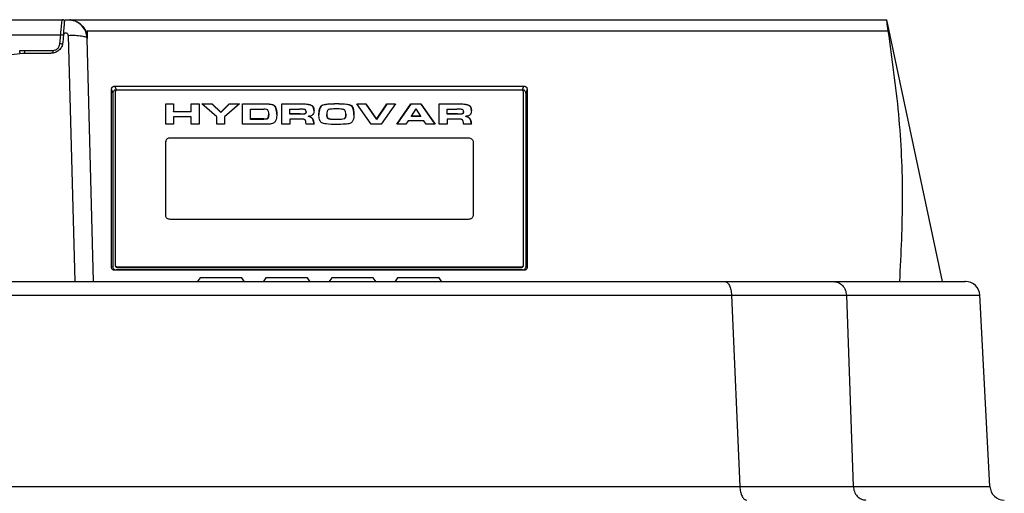
# Model space of a CAD drawing. Units: millimetres. Extents: x 4 to 416, y 4 to 293.
# Drawn here: x 101 to 111, y 139 to 144 of the extents above; entities that cross this region are included whole.
import ezdxf

# ---------------------------------------------------------------- set-up
doc = ezdxf.new("R2010")
doc.units = ezdxf.units.MM

msp = doc.modelspace()

# ---------------------------------------------------------------- linework, layer by layer
at = {"color": 7, "linetype": 'Continuous', "lineweight": 25}
for p, q in [((101.5969, 144.0112), (101.6293, 144.014)), ((101.6293, 144.014), (109.7483, 144.014)), ((109.7483, 144.014), (109.7503, 144.014)), ((110.3019, 141.4188), (109.7503, 144.014)), ((98.3731, 143.8631), (101.5562, 143.8631)), ((101.5484, 143.7746), (101.5562, 143.8631)), ((101.5844, 143.8684), (101.5775, 143.7894)), ((101.6304, 143.8588), (101.6965, 141.4188)), ((101.8161, 143.8353), (101.8198, 143.8285)), ((101.8178, 143.9024), (101.8198, 143.8285)), ((101.8178, 143.9024), (109.7629, 143.9024)), ((101.8829, 141.4188), (101.8198, 143.8285)), ((101.1493, 143.7072), (101.1954, 143.7094)), ((101.1501, 143.7015), (101.1494, 143.7072)), ((101.1781, 143.6807), (101.4589, 143.6807)), ((101.1954, 143.7094), (101.1953, 143.7045)), ((101.1954, 143.7094), (101.4771, 143.7094)), ((101.4771, 143.7094), (101.477, 143.7045)), ((102.0935, 143.3549), (106.1485, 143.3549)), ((102.0935, 143.3549), (102.1072, 143.3179)), ((106.1347, 143.3179), (106.1485, 143.3549)), ((102.0596, 141.5623), (102.0596, 143.3225)), ((102.0596, 143.3225), (102.0733, 143.2855)), ((102.0733, 143.2855), (102.0733, 141.5657)), ((102.0971, 143.2977), (102.0971, 141.5804)), ((102.1072, 143.3179), (106.1347, 143.3179)), ((106.121, 143.3145), (102.121, 143.3145)), ((106.1448, 141.5804), (106.1448, 143.2977)), ((106.1823, 143.3225), (106.1686, 143.2855)), ((106.1686, 143.2855), (106.1686, 141.5657)), ((106.1823, 143.3225), (106.1823, 141.5623)), ((102.5971, 143.1798), (102.676, 143.1798)), ((102.5971, 142.9778), (102.5971, 143.1798)), ((102.676, 143.1764), (102.5971, 143.1764)), ((102.676, 143.1798), (102.676, 143.1046)), ((102.8509, 143.1798), (102.9297, 143.1798)), ((102.8509, 143.1046), (102.8509, 143.1798)), ((102.9297, 143.1764), (102.8509, 143.1764)), ((102.9297, 143.1798), (102.9297, 142.9778)), ((103.1031, 143.0503), (102.9556, 143.1798)), ((102.9556, 143.1798), (103.0579, 143.1798)), ((103.0579, 143.1764), (102.9595, 143.1764)), ((103.0579, 143.1798), (103.1438, 143.0985)), ((103.0579, 143.1798), (103.0579, 143.1764)), ((103.0579, 143.1764), (103.1438, 143.0951)), ((103.1438, 143.0985), (103.2282, 143.1798)), ((103.2282, 143.1764), (103.1438, 143.0951)), ((103.3294, 143.1798), (103.1819, 143.0497)), ((103.2282, 143.1798), (103.3294, 143.1798)), ((103.2282, 143.1764), (103.2282, 143.1798)), ((103.3255, 143.1764), (103.2282, 143.1764)), ((103.3589, 143.1798), (103.5949, 143.1798)), ((103.3589, 142.9778), (103.3589, 143.1798)), ((103.5949, 143.1764), (103.3589, 143.1764)), ((103.5949, 143.1764), (103.5949, 143.1798)), ((103.6822, 143.1524), (103.6822, 143.1557)), ((103.7491, 143.1798), (103.9542, 143.1798)), ((103.7491, 142.9778), (103.7491, 143.1798)), ((103.9542, 143.1764), (103.7491, 143.1764)), ((103.9542, 143.1764), (103.9542, 143.1798)), ((104.0412, 143.1645), (104.0412, 143.1678)), ((104.155, 143.1697), (104.155, 143.1663)), ((104.29, 143.1786), (104.29, 143.182)), ((104.4387, 143.1591), (104.4387, 143.1625)), ((104.4942, 143.1798), (104.5829, 143.1798)), ((104.6348, 142.9778), (104.4942, 143.1798)), ((104.5829, 143.1764), (104.4966, 143.1764)), ((104.5829, 143.1798), (104.6866, 143.0291)), ((104.5829, 143.1798), (104.5829, 143.1764)), ((104.5829, 143.1764), (104.6866, 143.0258)), ((104.6866, 143.0291), (104.7901, 143.1798)), ((104.7901, 143.1764), (104.6866, 143.0258)), ((104.8752, 143.1798), (104.7346, 142.9778)), ((104.7901, 143.1798), (104.8752, 143.1798)), ((104.7901, 143.1798), (104.7901, 143.1764)), ((104.8729, 143.1764), (104.7901, 143.1764)), ((104.8879, 142.9778), (105.0284, 143.1798)), ((105.0284, 143.1764), (104.8902, 142.9778)), ((105.0284, 143.1798), (105.1283, 143.1798)), ((105.0284, 143.1764), (105.0284, 143.1798)), ((105.1283, 143.1764), (105.0284, 143.1764)), ((105.1283, 143.1798), (105.2689, 142.9778)), ((105.1283, 143.1798), (105.1283, 143.1764)), ((105.1283, 143.1764), (105.2665, 142.9778)), ((105.31, 143.1798), (105.5151, 143.1798)), ((105.31, 142.9778), (105.31, 143.1798)), ((105.5151, 143.1764), (105.31, 143.1764)), ((105.5151, 143.1764), (105.5151, 143.1798)), ((105.602, 143.1645), (105.602, 143.1678)), ((102.676, 143.1046), (102.8509, 143.1046)), ((102.676, 143.1012), (102.676, 143.1046)), ((102.8509, 143.1012), (102.676, 143.1012)), ((102.676, 143.0525), (102.676, 142.9778)), ((102.8509, 143.0525), (102.676, 143.0525)), ((102.8509, 143.1012), (102.8509, 143.1046)), ((102.8509, 142.9778), (102.8509, 143.0525)), ((103.1031, 142.9778), (103.1031, 143.0503)), ((103.1438, 143.0951), (103.1438, 143.0985)), ((103.1819, 143.0497), (103.1819, 142.9778)), ((103.4378, 143.0298), (103.4378, 143.1278)), ((103.4378, 143.1278), (103.5711, 143.1278)), ((103.6127, 143.0412), (103.6195, 143.0785)), ((103.6195, 143.0751), (103.6127, 143.0379)), ((103.6195, 143.0785), (103.6195, 143.0751)), ((103.828, 143.0803), (103.828, 143.1278)), ((103.828, 143.1278), (103.9236, 143.1278)), ((103.828, 143.0769), (103.828, 143.0803)), ((103.9294, 143.0803), (103.828, 143.0803)), ((103.9294, 143.0769), (103.828, 143.0769)), ((103.9294, 143.0769), (103.9294, 143.0803)), ((103.9819, 143.0852), (103.9819, 143.0818)), ((103.9891, 143.1034), (103.9891, 143.1)), ((104.0138, 143.0534), (104.0138, 143.0567)), ((104.1957, 143.0764), (104.1957, 143.0731)), ((104.3843, 143.0764), (104.3843, 143.0731)), ((105.034, 143.0591), (105.0803, 143.1293)), ((105.034, 143.0557), (105.034, 143.0591)), ((105.1266, 143.0591), (105.034, 143.0591)), ((105.1266, 143.0557), (105.034, 143.0557)), ((105.1266, 143.0591), (105.0803, 143.1293)), ((105.1266, 143.0557), (105.1266, 143.0591)), ((105.3889, 143.0803), (105.3889, 143.1278)), ((105.3889, 143.1278), (105.4844, 143.1278)), ((105.3889, 143.0769), (105.3889, 143.0803)), ((105.4902, 143.0803), (105.3889, 143.0803)), ((105.4902, 143.0769), (105.3889, 143.0769)), ((105.4902, 143.0769), (105.4902, 143.0803)), ((105.5427, 143.0852), (105.5427, 143.0818)), ((105.55, 143.1034), (105.55, 143.1)), ((105.5746, 143.0534), (105.5746, 143.0567)), ((102.676, 142.9778), (102.5971, 142.9778)), ((102.9297, 142.9778), (102.8509, 142.9778)), ((103.1819, 142.9778), (103.1031, 142.9778)), ((103.5974, 142.9778), (103.3589, 142.9778)), ((103.5719, 143.0298), (103.4378, 143.0298)), ((103.4378, 143.0264), (103.4378, 143.0298)), ((103.5719, 143.0264), (103.4378, 143.0264)), ((103.5719, 143.0264), (103.5719, 143.0298)), ((103.6127, 143.0412), (103.6127, 143.0379)), ((103.828, 142.9778), (103.7491, 142.9778)), ((103.9467, 143.0283), (103.828, 143.0283)), ((103.828, 143.0283), (103.828, 142.9778)), ((103.9904, 142.9778), (103.9883, 142.997)), ((104.068, 142.9778), (103.9904, 142.9778)), ((104.0498, 143.035), (104.0498, 143.0384)), ((104.2089, 143.0358), (104.2089, 143.0324)), ((104.29, 143.0276), (104.29, 143.0242)), ((104.3674, 143.034), (104.3674, 143.0306)), ((104.7346, 142.9778), (104.6348, 142.9778)), ((104.6866, 143.0258), (104.6866, 143.0291)), ((104.9791, 142.9778), (104.8879, 142.9778)), ((105.0016, 143.0125), (104.9791, 142.9778)), ((105.157, 143.0125), (105.0016, 143.0125)), ((105.1789, 142.9778), (105.157, 143.0125)), ((105.2689, 142.9778), (105.1789, 142.9778)), ((105.3889, 142.9778), (105.31, 142.9778)), ((105.5076, 143.0283), (105.3889, 143.0283)), ((105.3889, 143.0283), (105.3889, 142.9778)), ((105.5513, 142.9778), (105.5491, 142.997)), ((105.6289, 142.9778), (105.5513, 142.9778)), ((105.6106, 143.035), (105.6106, 143.0384)), ((102.5971, 142.0686), (102.5971, 142.8094)), ((102.6448, 142.8431), (105.5971, 142.8431)), ((105.6448, 142.8094), (105.6448, 142.0686)), ((105.5971, 142.035), (102.6448, 142.035)), ((102.0733, 141.5657), (102.0596, 141.5623)), ((102.1072, 141.5333), (102.0935, 141.5299)), ((106.1485, 141.5299), (102.0935, 141.5299)), ((102.0971, 141.5804), (102.0971, 141.5737)), ((106.1347, 141.5333), (102.1072, 141.5333)), ((102.121, 141.5636), (106.121, 141.5636)), ((102.121, 141.5636), (102.121, 141.5568)), ((102.121, 141.5568), (106.121, 141.5568)), ((106.121, 141.5636), (106.121, 141.5568)), ((106.1485, 141.5299), (106.1347, 141.5333)), ((106.1448, 141.5737), (106.1448, 141.5804)), ((106.1686, 141.5657), (106.1823, 141.5623)), ((102.9386, 141.4548), (102.9109, 141.4153)), ((103.3786, 141.4153), (103.3509, 141.4548)), ((103.591, 141.4548), (103.5633, 141.4153)), ((104.031, 141.4153), (104.0033, 141.4548)), ((104.2433, 141.4548), (104.2157, 141.4153)), ((104.6834, 141.4153), (104.6557, 141.4548)), ((104.8957, 141.4548), (104.8681, 141.4153)), ((105.3357, 141.4153), (105.3081, 141.4548)), ((97.7189, 141.2834), (108.2089, 141.2834)), ((108.2089, 141.2834), (108.2911, 139.3875)), ((109.3478, 141.2837), (109.4161, 139.3875)), ((110.771, 139.3875), (110.6714, 141.2883))]:
    msp.add_line(p, q, dxfattribs=at)
at = {"color": 8, "linetype": 'Continuous', "lineweight": 25}
for p, q in [((103.3509, 141.4548), (103.1448, 141.4548)), ((104.0033, 141.4548), (103.7971, 141.4548)), ((104.6557, 141.4548), (104.4495, 141.4548)), ((105.3081, 141.4548), (105.1019, 141.4548)), ((110.6716, 141.2834), (110.6711, 141.2834)), ((109.4161, 139.3875), (110.771, 139.3875))]:
    msp.add_line(p, q, dxfattribs=at)
at = {"color": 7, "linetype": 'Continuous', "lineweight": 25, "flags": 128}
msp.add_lwpolyline([(98.0247, 143.3223), (98.3966, 143.3646), (98.7762, 143.4077), (99.1629, 143.4517), (99.556, 143.4963), (99.9547, 143.5417), (100.3585, 143.5875), (100.7665, 143.6339), (101.1781, 143.6807)], dxfattribs=at)
at = {"color": 7, "linetype": 'Continuous', "lineweight": 25}
for centre, radius, start, end in [((101.5712, 143.9902), 0.0238, 355, 90), ((101.5602, 143.8227), 0.0407, 55.33504, 95.64953), ((101.5478, 143.7053), 0.0693, 67.78839, 89.4886), ((101.2312, 143.6987), 0.0364, 170.89627, 209.76511), ((102.118, 143.2934), 0.0213, 81.95884, 168.57309), ((106.1239, 143.2934), 0.0213, 11.42769, 98.04037), ((102.118, 141.5846), 0.0213, 191.42691, 278.04116), ((102.118, 141.5779), 0.0213, 191.42691, 278.04116), ((106.1239, 141.5846), 0.0213, 261.95963, 348.57231), ((106.1239, 141.5779), 0.0213, 261.95963, 348.57231), ((102.9425, 141.4521), 0.00476, 90, 145.00798), ((103.347, 141.4521), 0.00476, 34.99202, 90), ((103.5949, 141.4521), 0.00476, 90, 145.00798), ((103.9994, 141.4521), 0.00476, 34.99202, 90), ((104.2472, 141.4521), 0.00476, 90, 145.00798), ((104.6518, 141.4521), 0.00476, 34.99202, 90), ((104.8996, 141.4521), 0.00476, 90, 145.00798), ((105.3042, 141.4521), 0.00476, 34.99202, 90), ((110.529, 141.2759), 0.1429, 2.98664, 90), ((110.9137, 139.395), 0.1429, 183, 270)]:
    msp.add_arc(centre, radius, start, end, dxfattribs=at)
for points, knots in [([(98.46, 144.014), (98.6557, 144.014), (99.0475, 144.014), (99.6591, 144.014), (100.2852, 144.014), (100.923, 144.014), (101.3553, 144.014), (101.5712, 144.014)], [0, 0, 0, 0, 0.19963, 0.399812, 0.600181, 0.800368, 1, 1, 1, 1]), ([(101.5562, 143.8631), (101.5579, 143.8838), (101.5613, 143.9253), (101.5659, 143.9741), (101.5695, 144.0076), (101.5706, 144.0119), (101.5712, 144.014)], [0, 0, 0, 0, 0.249108, 0.49918, 0.748194, 1, 1, 1, 1]), ([(101.5844, 143.8684), (101.5861, 143.888), (101.5894, 143.9253), (101.5934, 143.9707), (101.596, 144.0008), (101.5969, 144.0107), (101.5969, 144.0111), (101.5969, 144.0112)], [0, 0, 0, 0, 0.2565883, 0.48888, 0.7212673, 0.9518384, 1, 1, 1, 1]), ([(101.6293, 144.014), (101.6523, 144.0117), (101.6879, 144.0081), (101.7319, 143.9855), (101.7717, 143.9544), (101.8096, 143.9018), (101.8164, 143.8529), (101.8198, 143.8285)], [0, 0, 0, 0, 0.23343, 0.36262, 0.499805, 0.751151, 1, 1, 1, 1]), ([(101.8164, 143.8354), (101.8149, 143.8492), (101.812, 143.8754), (101.7946, 143.9196), (101.7652, 143.96), (101.7259, 143.989), (101.6871, 144.0068), (101.6608, 144.0109), (101.6461, 144.0132)], [0, 0, 0, 0, 0.154727, 0.293967, 0.527412, 0.704557, 0.834884, 1, 1, 1, 1]), ([(109.7629, 143.9024), (109.7579, 143.9345), (109.7479, 143.9984), (109.7481, 144.0088), (109.7483, 144.014)], [0, 0, 0, 0, 0.502719, 1, 1, 1, 1]), ([(101.6305, 143.8588), (101.6301, 143.8614), (101.6293, 143.8667), (101.6249, 143.8735), (101.6189, 143.8788), (101.6114, 143.8819), (101.6033, 143.8823), (101.5954, 143.88), (101.5886, 143.8753), (101.5858, 143.8707), (101.5844, 143.8684)], [0, 0, 0, 0, 0.124626, 0.25083, 0.377512, 0.502919, 0.628127, 0.753021, 0.876652, 1, 1, 1, 1]), ([(109.8773, 141.4188), (109.8908, 141.6957), (109.9177, 142.2487), (109.8797, 143.0783), (109.8018, 143.6278), (109.7629, 143.9024)], [0, 0, 0, 0, 0.33417, 0.667155, 1, 1, 1, 1]), ([(101.5775, 143.7894), (101.5745, 143.7743), (101.5686, 143.7453), (101.5406, 143.7099), (101.503, 143.6855), (101.4737, 143.6823), (101.4589, 143.6807)], [0, 0, 0, 0, 0.26205, 0.502849, 0.747491, 1, 1, 1, 1]), ([(101.4771, 143.7094), (101.4858, 143.7104), (101.5034, 143.7123), (101.5268, 143.7272), (101.5434, 143.749), (101.5468, 143.7663), (101.5484, 143.7746)], [0, 0, 0, 0, 0.244844, 0.501254, 0.757021, 1, 1, 1, 1]), ([(101.1567, 143.6783), (101.1561, 143.6785), (101.1551, 143.6791), (101.1532, 143.6845), (101.1514, 143.6922), (101.1505, 143.6984), (101.1501, 143.7015)], [0, 0, 0, 0, 0.249977, 0.500014, 0.749984, 1, 1, 1, 1]), ([(101.477, 143.7045), (101.4771, 143.7021), (101.4771, 143.6974), (101.4776, 143.691), (101.4784, 143.6857), (101.479, 143.6835), (101.4793, 143.6824)], [0, 0, 0, 0, 0.249882, 0.499999, 0.749971, 1, 1, 1, 1]), ([(102.0596, 143.3225), (102.06, 143.3268), (102.0607, 143.335), (102.0663, 143.3443), (102.0733, 143.3498), (102.0793, 143.3527), (102.0862, 143.3546), (102.091, 143.3548), (102.0935, 143.3549)], [0, 0, 0, 0, 0.285959, 0.542178, 0.658314, 0.772439, 0.884654, 1, 1, 1, 1]), ([(106.1485, 143.3549), (106.1509, 143.3548), (106.1558, 143.3546), (106.1627, 143.3527), (106.1687, 143.3497), (106.1756, 143.3443), (106.1812, 143.335), (106.1819, 143.3268), (106.1823, 143.3225)], [0, 0, 0, 0, 0.116212, 0.229923, 0.342781, 0.458551, 0.712848, 1, 1, 1, 1]), ([(102.1072, 143.3179), (102.1047, 143.3178), (102.0999, 143.3175), (102.093, 143.3156), (102.087, 143.3127), (102.0801, 143.3072), (102.0745, 143.2979), (102.0737, 143.2898), (102.0733, 143.2855)], [0, 0, 0, 0, 0.115215, 0.228672, 0.342806, 0.458696, 0.71424, 1, 1, 1, 1]), ([(106.1686, 143.2855), (106.1682, 143.2898), (106.1674, 143.298), (106.1618, 143.3073), (106.1548, 143.3128), (106.1488, 143.3157), (106.142, 143.3175), (106.1371, 143.3178), (106.1347, 143.3179)], [0, 0, 0, 0, 0.287815, 0.54395, 0.659031, 0.773241, 0.885583, 1, 1, 1, 1]), ([(103.5949, 143.1798), (103.6068, 143.1795), (103.6281, 143.1791), (103.6547, 143.1739), (103.6731, 143.1661), (103.6793, 143.1591), (103.6822, 143.1557)], [0, 0, 0, 0, 0.362856, 0.648484, 0.832557, 1, 1, 1, 1]), ([(103.6822, 143.1524), (103.6807, 143.1543), (103.6777, 143.1582), (103.6682, 143.165), (103.6415, 143.1753), (103.6146, 143.1759), (103.5949, 143.1764)], [0, 0, 0, 0, 0.095155, 0.192491, 0.408645, 1, 1, 1, 1]), ([(103.6822, 143.1557), (103.6874, 143.1435), (103.6983, 143.1177), (103.6983, 143.0907), (103.6984, 143.0764)], [0, 0, 0, 0, 0.471381, 1, 1, 1, 1]), ([(103.6984, 143.0731), (103.6983, 143.089), (103.6983, 143.116), (103.6869, 143.1418), (103.6822, 143.1524)], [0, 0, 0, 0, 0.589545, 1, 1, 1, 1]), ([(103.9542, 143.1798), (103.9736, 143.1797), (104.0038, 143.1795), (104.0313, 143.1709), (104.0412, 143.1678)], [0, 0, 0, 0, 0.639019, 1, 1, 1, 1]), ([(104.0412, 143.1645), (104.0296, 143.1679), (104.0019, 143.1762), (103.9717, 143.1764), (103.9542, 143.1764)], [0, 0, 0, 0, 0.4198328, 1, 1, 1, 1]), ([(104.0412, 143.1678), (104.0459, 143.165), (104.0561, 143.1588), (104.0664, 143.1392), (104.0674, 143.1233), (104.068, 143.1125)], [0, 0, 0, 0, 0.212593, 0.466338, 1, 1, 1, 1]), ([(104.068, 143.1091), (104.0673, 143.1212), (104.0664, 143.1377), (104.0545, 143.1567), (104.0454, 143.162), (104.0412, 143.1645)], [0, 0, 0, 0, 0.592256, 0.810959, 1, 1, 1, 1]), ([(104.1169, 143.0739), (104.1173, 143.0876), (104.118, 143.1116), (104.125, 143.1395), (104.1349, 143.1558), (104.1435, 143.1647), (104.1514, 143.1681), (104.155, 143.1697)], [0, 0, 0, 0, 0.398099, 0.694603, 0.813856, 0.913234, 1, 1, 1, 1]), ([(104.155, 143.1663), (104.1519, 143.165), (104.1453, 143.1623), (104.1342, 143.1524), (104.118, 143.1222), (104.1173, 143.0928), (104.1169, 143.0705)], [0, 0, 0, 0, 0.073409, 0.1550608, 0.3606765, 1, 1, 1, 1]), ([(104.155, 143.1697), (104.1636, 143.1718), (104.1833, 143.1768), (104.2288, 143.1811), (104.2653, 143.1816), (104.29, 143.182)], [0, 0, 0, 0, 0.198608, 0.458794, 1, 1, 1, 1]), ([(104.29, 143.1786), (104.2624, 143.1787), (104.2165, 143.1788), (104.1726, 143.1699), (104.155, 143.1663)], [0, 0, 0, 0, 0.60118, 1, 1, 1, 1]), ([(104.29, 143.182), (104.3264, 143.1818), (104.3691, 143.1816), (104.4147, 143.1727), (104.429, 143.1686), (104.4357, 143.1643), (104.4387, 143.1625)], [0, 0, 0, 0, 0.703405, 0.824644, 0.922286, 1, 1, 1, 1]), ([(104.4387, 143.1591), (104.4362, 143.1607), (104.4227, 143.1693), (104.3702, 143.1772), (104.3228, 143.1781), (104.29, 143.1786)], [0, 0, 0, 0, 0.065422, 0.352487, 1, 1, 1, 1]), ([(104.4387, 143.1625), (104.443, 143.1577), (104.4533, 143.1463), (104.4615, 143.1158), (104.4625, 143.091), (104.4631, 143.0739)], [0, 0, 0, 0, 0.185216, 0.439169, 1, 1, 1, 1]), ([(104.4631, 143.0705), (104.4624, 143.0895), (104.4615, 143.115), (104.4517, 143.1452), (104.4426, 143.1549), (104.4387, 143.1591)], [0, 0, 0, 0, 0.6211823, 0.8373669, 1, 1, 1, 1]), ([(105.5151, 143.1798), (105.5344, 143.1797), (105.5647, 143.1795), (105.5921, 143.1709), (105.602, 143.1678)], [0, 0, 0, 0, 0.6390175, 1, 1, 1, 1]), ([(105.602, 143.1645), (105.5904, 143.1679), (105.5627, 143.1762), (105.5326, 143.1764), (105.5151, 143.1764)], [0, 0, 0, 0, 0.4198327, 1, 1, 1, 1]), ([(105.602, 143.1678), (105.6067, 143.165), (105.617, 143.1588), (105.6273, 143.1392), (105.6282, 143.1233), (105.6289, 143.1125)], [0, 0, 0, 0, 0.212593, 0.466337, 1, 1, 1, 1]), ([(105.6289, 143.1091), (105.6282, 143.1212), (105.6272, 143.1377), (105.6154, 143.1567), (105.6063, 143.162), (105.602, 143.1645)], [0, 0, 0, 0, 0.592257, 0.81096, 1, 1, 1, 1]), ([(103.6111, 143.1177), (103.6094, 143.1193), (103.6057, 143.1227), (103.5919, 143.1272), (103.5798, 143.1275), (103.5711, 143.1278)], [0, 0, 0, 0, 0.190509, 0.408928, 1, 1, 1, 1]), ([(103.6195, 143.0785), (103.6196, 143.0867), (103.6198, 143.1001), (103.6136, 143.1128), (103.6111, 143.1177)], [0, 0, 0, 0, 0.611614, 1, 1, 1, 1]), ([(103.6984, 143.0764), (103.6977, 143.059), (103.6969, 143.0366), (103.6878, 143.0108), (103.6818, 143.0028), (103.6791, 142.9991)], [0, 0, 0, 0, 0.65674, 0.845395, 1, 1, 1, 1]), ([(103.9784, 143.1235), (103.972, 143.1248), (103.9541, 143.1281), (103.9355, 143.1279), (103.9236, 143.1278)], [0, 0, 0, 0, 0.358885, 1, 1, 1, 1]), ([(103.9294, 143.0803), (103.9413, 143.0803), (103.9569, 143.0804), (103.9736, 143.0824), (103.9792, 143.0838), (103.9811, 143.0848), (103.9819, 143.0852)], [0, 0, 0, 0, 0.666675, 0.872505, 0.945126, 1, 1, 1, 1]), ([(103.9819, 143.0818), (103.9811, 143.0814), (103.9762, 143.079), (103.9577, 143.0774), (103.9411, 143.0771), (103.9294, 143.0769)], [0, 0, 0, 0, 0.05483, 0.332758, 1, 1, 1, 1]), ([(103.9891, 143.1034), (103.9889, 143.1079), (103.9886, 143.114), (103.9841, 143.1202), (103.981, 143.1224), (103.9793, 143.1232), (103.9784, 143.1235)], [0, 0, 0, 0, 0.588953, 0.806677, 0.904693, 1, 1, 1, 1]), ([(103.9819, 143.0852), (103.983, 143.0861), (103.9855, 143.0882), (103.9886, 143.0944), (103.9889, 143.0996), (103.9891, 143.1034)], [0, 0, 0, 0, 0.193968, 0.418532, 1, 1, 1, 1]), ([(103.9891, 143.1), (103.9889, 143.0962), (103.9886, 143.091), (103.9855, 143.0849), (103.983, 143.0828), (103.9819, 143.0818)], [0, 0, 0, 0, 0.58147, 0.806033, 1, 1, 1, 1]), ([(104.0577, 143.0751), (104.0554, 143.0723), (104.0508, 143.0667), (104.0356, 143.0594), (104.0224, 143.0578), (104.0138, 143.0567)], [0, 0, 0, 0, 0.252596, 0.513413, 1, 1, 1, 1]), ([(104.0138, 143.0567), (104.0216, 143.0545), (104.0357, 143.0503), (104.0454, 143.0421), (104.0498, 143.0384)], [0, 0, 0, 0, 0.5526773, 1, 1, 1, 1]), ([(104.0498, 143.035), (104.0448, 143.0392), (104.0349, 143.0474), (104.0208, 143.0514), (104.0138, 143.0534)], [0, 0, 0, 0, 0.504166, 1, 1, 1, 1]), ([(104.068, 143.1125), (104.0677, 143.1057), (104.067, 143.0928), (104.0607, 143.0808), (104.0577, 143.0751)], [0, 0, 0, 0, 0.5264008, 1, 1, 1, 1]), ([(104.1457, 142.9909), (104.1422, 142.9932), (104.1345, 142.9986), (104.1273, 143.0104), (104.1179, 143.0354), (104.1173, 143.0573), (104.1169, 143.0739)], [0, 0, 0, 0, 0.116493, 0.258681, 0.434367, 1, 1, 1, 1]), ([(104.2068, 143.1197), (104.205, 143.1176), (104.2009, 143.1127), (104.1965, 143.098), (104.196, 143.0856), (104.1957, 143.0764)], [0, 0, 0, 0, 0.164787, 0.382494, 1, 1, 1, 1]), ([(104.1957, 143.0764), (104.196, 143.0675), (104.1963, 143.0556), (104.2018, 143.0429), (104.2055, 143.0382), (104.2079, 143.0366), (104.2089, 143.0358)], [0, 0, 0, 0, 0.623359, 0.837137, 0.923751, 1, 1, 1, 1]), ([(104.2089, 143.0324), (104.2079, 143.0332), (104.2055, 143.0349), (104.2018, 143.0396), (104.1963, 143.0522), (104.196, 143.0642), (104.1957, 143.0731)], [0, 0, 0, 0, 0.076249, 0.162862, 0.37664, 1, 1, 1, 1]), ([(104.29, 143.13), (104.2709, 143.1298), (104.246, 143.1297), (104.2196, 143.1254), (104.2107, 143.1225), (104.208, 143.1206), (104.2068, 143.1197)], [0, 0, 0, 0, 0.663091, 0.8678234, 0.9416616, 1, 1, 1, 1]), ([(104.3737, 143.1182), (104.3726, 143.1191), (104.3701, 143.1213), (104.3613, 143.1247), (104.3347, 143.1296), (104.3094, 143.1298), (104.29, 143.13)], [0, 0, 0, 0, 0.060237, 0.134433, 0.33824, 1, 1, 1, 1]), ([(104.3674, 143.034), (104.3687, 143.0347), (104.3716, 143.0361), (104.3765, 143.0406), (104.3837, 143.0539), (104.384, 143.0668), (104.3843, 143.0764)], [0, 0, 0, 0, 0.077083, 0.162274, 0.371649, 1, 1, 1, 1]), ([(104.3843, 143.0731), (104.384, 143.0634), (104.3837, 143.0506), (104.3765, 143.0373), (104.3716, 143.0327), (104.3687, 143.0313), (104.3674, 143.0306)], [0, 0, 0, 0, 0.6283464, 0.8377758, 0.9229174, 1, 1, 1, 1]), ([(104.3843, 143.0764), (104.3843, 143.085), (104.3843, 143.0994), (104.3768, 143.1127), (104.3737, 143.1182)], [0, 0, 0, 0, 0.593205, 1, 1, 1, 1]), ([(104.4631, 143.0739), (104.4625, 143.0539), (104.4617, 143.0288), (104.4485, 143.0006), (104.4396, 142.9938), (104.4357, 142.9909)], [0, 0, 0, 0, 0.685673, 0.862934, 1, 1, 1, 1]), ([(105.5393, 143.1235), (105.5328, 143.1248), (105.5149, 143.1281), (105.4963, 143.1279), (105.4844, 143.1278)], [0, 0, 0, 0, 0.358881, 1, 1, 1, 1]), ([(105.4902, 143.0803), (105.5021, 143.0803), (105.5178, 143.0804), (105.5344, 143.0824), (105.5401, 143.0838), (105.5419, 143.0848), (105.5427, 143.0852)], [0, 0, 0, 0, 0.666675, 0.872505, 0.945126, 1, 1, 1, 1]), ([(105.5427, 143.0818), (105.5419, 143.0814), (105.5371, 143.079), (105.5186, 143.0774), (105.502, 143.0771), (105.4902, 143.0769)], [0, 0, 0, 0, 0.054831, 0.332758, 1, 1, 1, 1]), ([(105.55, 143.1034), (105.5498, 143.1079), (105.5494, 143.114), (105.5449, 143.1202), (105.5419, 143.1224), (105.5401, 143.1232), (105.5393, 143.1235)], [0, 0, 0, 0, 0.588951, 0.806675, 0.904688, 1, 1, 1, 1]), ([(105.5427, 143.0852), (105.5439, 143.0861), (105.5463, 143.0882), (105.5495, 143.0944), (105.5498, 143.0996), (105.55, 143.1034)], [0, 0, 0, 0, 0.193968, 0.418531, 1, 1, 1, 1]), ([(105.55, 143.1), (105.5498, 143.0962), (105.5495, 143.091), (105.5463, 143.0849), (105.5439, 143.0828), (105.5427, 143.0818)], [0, 0, 0, 0, 0.581471, 0.806032, 1, 1, 1, 1]), ([(105.6186, 143.0751), (105.6163, 143.0723), (105.6116, 143.0667), (105.5965, 143.0594), (105.5833, 143.0578), (105.5746, 143.0567)], [0, 0, 0, 0, 0.252596, 0.513413, 1, 1, 1, 1]), ([(105.5746, 143.0567), (105.5824, 143.0545), (105.5966, 143.0503), (105.6063, 143.0421), (105.6106, 143.0384)], [0, 0, 0, 0, 0.5526781, 1, 1, 1, 1]), ([(105.6106, 143.035), (105.6057, 143.0392), (105.5958, 143.0474), (105.5817, 143.0514), (105.5746, 143.0534)], [0, 0, 0, 0, 0.5041679, 1, 1, 1, 1]), ([(105.6289, 143.1125), (105.6285, 143.1057), (105.6279, 143.0928), (105.6216, 143.0808), (105.6186, 143.0751)], [0, 0, 0, 0, 0.5264, 1, 1, 1, 1]), ([(103.5719, 143.0298), (103.5813, 143.03), (103.594, 143.0303), (103.6064, 143.0352), (103.6107, 143.0384), (103.612, 143.0403), (103.6127, 143.0412)], [0, 0, 0, 0, 0.595287, 0.808919, 0.90517, 1, 1, 1, 1]), ([(103.6127, 143.0379), (103.612, 143.0369), (103.6107, 143.0351), (103.6065, 143.0318), (103.594, 143.0269), (103.5813, 143.0266), (103.5719, 143.0264)], [0, 0, 0, 0, 0.094663, 0.190886, 0.40469, 1, 1, 1, 1]), ([(103.6791, 142.9991), (103.6747, 142.9954), (103.6653, 142.9875), (103.6365, 142.9791), (103.6131, 142.9783), (103.5974, 142.9778)], [0, 0, 0, 0, 0.225183, 0.481045, 1, 1, 1, 1]), ([(103.9771, 143.0227), (103.9752, 143.0237), (103.9709, 143.0258), (103.9605, 143.0279), (103.9522, 143.0281), (103.9467, 143.0283)], [0, 0, 0, 0, 0.222786, 0.485281, 1, 1, 1, 1]), ([(103.9883, 142.997), (103.9874, 143.0031), (103.9862, 143.0108), (103.9813, 143.0195), (103.9784, 143.0217), (103.9771, 143.0227)], [0, 0, 0, 0, 0.6684802, 0.8518609, 1, 1, 1, 1]), ([(104.0498, 143.0384), (104.0524, 143.035), (104.0585, 143.027), (104.0646, 143.0064), (104.0666, 142.9894), (104.068, 142.9778)], [0, 0, 0, 0, 0.182721, 0.438226, 1, 1, 1, 1]), ([(104.068, 142.9744), (104.0665, 142.9874), (104.0644, 143.0048), (104.0575, 143.0253), (104.0521, 143.0321), (104.0498, 143.035)], [0, 0, 0, 0, 0.623852, 0.840781, 1, 1, 1, 1]), ([(104.29, 142.9756), (104.2559, 142.976), (104.2131, 142.9765), (104.1645, 142.9835), (104.1513, 142.9887), (104.1457, 142.9909)], [0, 0, 0, 0, 0.694105, 0.871331, 1, 1, 1, 1]), ([(104.2089, 143.0358), (104.2123, 143.0345), (104.2206, 143.0312), (104.2483, 143.0282), (104.272, 143.0279), (104.29, 143.0276)], [0, 0, 0, 0, 0.136877, 0.34563, 1, 1, 1, 1]), ([(104.29, 143.0242), (104.272, 143.0245), (104.2483, 143.0249), (104.2206, 143.0278), (104.2123, 143.0311), (104.2089, 143.0324)], [0, 0, 0, 0, 0.65437, 0.863123, 1, 1, 1, 1]), ([(104.29, 143.0276), (104.3068, 143.0274), (104.3331, 143.0271), (104.3582, 143.0322), (104.3674, 143.034)], [0, 0, 0, 0, 0.63817, 1, 1, 1, 1]), ([(104.3674, 143.0306), (104.3582, 143.0288), (104.3331, 143.0237), (104.3068, 143.024), (104.29, 143.0242)], [0, 0, 0, 0, 0.36183, 1, 1, 1, 1]), ([(104.4357, 142.9909), (104.4313, 142.989), (104.421, 142.9846), (104.4006, 142.9811), (104.3567, 142.9761), (104.3189, 142.9758), (104.29, 142.9756)], [0, 0, 0, 0, 0.103039, 0.241333, 0.418689, 1, 1, 1, 1]), ([(105.538, 143.0227), (105.536, 143.0237), (105.5318, 143.0258), (105.5214, 143.0279), (105.5131, 143.0281), (105.5076, 143.0283)], [0, 0, 0, 0, 0.222785, 0.485283, 1, 1, 1, 1]), ([(105.5491, 142.997), (105.5482, 143.0031), (105.5471, 143.0108), (105.5422, 143.0195), (105.5393, 143.0217), (105.538, 143.0227)], [0, 0, 0, 0, 0.668481, 0.851861, 1, 1, 1, 1]), ([(105.6106, 143.0384), (105.6132, 143.035), (105.6194, 143.027), (105.6254, 143.0064), (105.6275, 142.9894), (105.6289, 142.9778)], [0, 0, 0, 0, 0.182721, 0.438226, 1, 1, 1, 1]), ([(105.6289, 142.9744), (105.6273, 142.9874), (105.6252, 143.0048), (105.6184, 143.0253), (105.6129, 143.0321), (105.6106, 143.035)], [0, 0, 0, 0, 0.623852, 0.840781, 1, 1, 1, 1]), ([(102.6448, 142.8414), (102.6385, 142.8409), (102.626, 142.8399), (102.6103, 142.8321), (102.5993, 142.821), (102.5979, 142.8122), (102.5971, 142.8077)], [0, 0, 0, 0, 0.252026, 0.5, 0.748002, 1, 1, 1, 1]), ([(105.5971, 142.8431), (105.6034, 142.8426), (105.6159, 142.8416), (105.6316, 142.8338), (105.6426, 142.8227), (105.644, 142.8139), (105.6448, 142.8094)], [0, 0, 0, 0, 0.2520156, 0.5000115, 0.7479581, 1, 1, 1, 1]), ([(102.6448, 142.035), (102.6385, 142.0355), (102.626, 142.0365), (102.6103, 142.0443), (102.5993, 142.0554), (102.5979, 142.0642), (102.5971, 142.0686)], [0, 0, 0, 0, 0.252016, 0.500012, 0.747958, 1, 1, 1, 1]), ([(105.6448, 142.0686), (105.644, 142.0642), (105.6426, 142.0554), (105.6316, 142.0443), (105.6159, 142.0365), (105.6034, 142.0355), (105.5971, 142.035)], [0, 0, 0, 0, 0.2520419, 0.4999885, 0.7479844, 1, 1, 1, 1]), ([(102.0935, 141.5299), (102.091, 141.53), (102.0861, 141.5302), (102.0792, 141.5321), (102.0732, 141.535), (102.0663, 141.5405), (102.0607, 141.5498), (102.06, 141.558), (102.0596, 141.5623)], [0, 0, 0, 0, 0.116214, 0.229906, 0.342769, 0.458538, 0.712843, 1, 1, 1, 1]), ([(102.0733, 141.5657), (102.0737, 141.5613), (102.0745, 141.5532), (102.0801, 141.5438), (102.0871, 141.5384), (102.0931, 141.5355), (102.0999, 141.5336), (102.1048, 141.5334), (102.1072, 141.5333)], [0, 0, 0, 0, 0.287771, 0.543921, 0.659009, 0.773227, 0.885575, 1, 1, 1, 1]), ([(106.1347, 141.5333), (106.1372, 141.5334), (106.142, 141.5336), (106.1489, 141.5355), (106.1549, 141.5384), (106.1618, 141.5439), (106.1674, 141.5532), (106.1682, 141.5614), (106.1686, 141.5657)], [0, 0, 0, 0, 0.115225, 0.228687, 0.342789, 0.458732, 0.714288, 1, 1, 1, 1]), ([(106.1823, 141.5623), (106.1819, 141.558), (106.1812, 141.5498), (106.1756, 141.5405), (106.1687, 141.535), (106.1626, 141.5321), (106.1557, 141.5302), (106.1509, 141.53), (106.1485, 141.5299)], [0, 0, 0, 0, 0.28591, 0.542144, 0.658286, 0.772451, 0.88465, 1, 1, 1, 1]), ([(97.7886, 141.4188), (97.9814, 141.4188), (98.3671, 141.4188), (98.9732, 141.4188), (99.5984, 141.4188), (100.2459, 141.4188), (100.9081, 141.4188), (101.5843, 141.4188), (102.2682, 141.4188), (102.9572, 141.4188), (103.6464, 141.4188), (104.3311, 141.4188), (105.0085, 141.4188), (105.6723, 141.4188), (106.322, 141.4188), (106.9497, 141.4188), (107.5587, 141.4188), (107.9466, 141.4188), (108.1406, 141.4188)], [0, 0, 0, 0, 0.060752, 0.121504, 0.183729, 0.245956, 0.309204, 0.372454, 0.436226, 0.5, 0.563772, 0.627546, 0.690794, 0.754044, 0.816269, 0.878496, 0.939247, 1, 1, 1, 1]), ([(103.347, 141.4569), (103.3443, 141.4569), (103.3402, 141.4569), (103.315, 141.4569), (103.2889, 141.4569), (103.2564, 141.4569), (103.2094, 141.4569), (103.1448, 141.4569), (103.0802, 141.4569), (103.0331, 141.4569), (103.0007, 141.4569), (102.9746, 141.4569), (102.9493, 141.4569), (102.9452, 141.4569), (102.9425, 141.4569)], [0, 0, 0, 0, 0.119728, 0.184181, 0.25, 0.31582, 0.380272, 0.5, 0.619728, 0.68418, 0.75, 0.815819, 0.880272, 1, 1, 1, 1]), ([(103.9994, 141.4569), (103.9967, 141.4569), (103.9926, 141.4569), (103.9673, 141.4569), (103.9412, 141.4569), (103.9088, 141.4569), (103.8617, 141.4569), (103.7971, 141.4569), (103.7326, 141.4569), (103.6855, 141.4569), (103.6531, 141.4569), (103.6269, 141.4569), (103.6017, 141.4569), (103.5976, 141.4569), (103.5949, 141.4569)], [0, 0, 0, 0, 0.119728, 0.18418, 0.25, 0.31582, 0.380272, 0.5, 0.619728, 0.68418, 0.75, 0.815819, 0.880272, 1, 1, 1, 1]), ([(104.6518, 141.4569), (104.6491, 141.4569), (104.6449, 141.4569), (104.6197, 141.4569), (104.5936, 141.4569), (104.5612, 141.4569), (104.5141, 141.4569), (104.4495, 141.4569), (104.3849, 141.4569), (104.3378, 141.4569), (104.3054, 141.4569), (104.2793, 141.4569), (104.2541, 141.4569), (104.2499, 141.4569), (104.2472, 141.4569)], [0, 0, 0, 0, 0.119728, 0.18418, 0.25, 0.31582, 0.380272, 0.5, 0.619728, 0.68418, 0.75, 0.815819, 0.880272, 1, 1, 1, 1]), ([(105.3042, 141.4569), (105.3015, 141.4569), (105.2973, 141.4569), (105.2721, 141.4569), (105.246, 141.4569), (105.2136, 141.4569), (105.1665, 141.4569), (105.1019, 141.4569), (105.0373, 141.4569), (104.9902, 141.4569), (104.9578, 141.4569), (104.9317, 141.4569), (104.9065, 141.4569), (104.9023, 141.4569), (104.8996, 141.4569)], [0, 0, 0, 0, 0.119728, 0.18418, 0.25, 0.31582, 0.380272, 0.5, 0.619728, 0.68418, 0.75, 0.81582, 0.880272, 1, 1, 1, 1]), ([(108.1406, 141.4188), (108.1492, 141.4168), (108.1666, 141.4128), (108.1887, 141.3818), (108.2046, 141.3373), (108.2075, 141.3014), (108.2089, 141.2834)], [0, 0, 0, 0, 0.249999, 0.500007, 0.750018, 1, 1, 1, 1]), ([(108.1406, 141.4188), (108.251, 141.4188), (108.473, 141.4188), (108.7652, 141.4188), (109.0233, 141.4188), (109.1564, 141.4188), (109.2226, 141.4188)], [0, 0, 0, 0, 0.248716, 0.5, 0.751284, 1, 1, 1, 1]), ([(109.2226, 141.4188), (109.3296, 141.4188), (109.5437, 141.4188), (109.8158, 141.4188), (110.0499, 141.4188), (110.2408, 141.4188), (110.3866, 141.4188), (110.482, 141.4188), (110.5284, 141.4188), (110.5241, 141.4188), (110.5227, 141.4188)], [0, 0, 0, 0, 0.1299977, 0.2599977, 0.3935594, 0.5271259, 0.6631749, 0.7992286, 0.9365563, 1, 1, 1, 1]), ([(109.2226, 141.4188), (109.2384, 141.4168), (109.2702, 141.4128), (109.3107, 141.3819), (109.34, 141.3375), (109.3452, 141.3016), (109.3478, 141.2837)], [0, 0, 0, 0, 0.250002, 0.500002, 0.750001, 1, 1, 1, 1]), ([(108.2089, 141.2834), (108.3281, 141.2834), (108.5649, 141.2835), (108.8731, 141.2836), (109.1414, 141.2837), (109.2793, 141.2837), (109.3478, 141.2837)], [0, 0, 0, 0, 0.255282, 0.507043, 0.755282, 1, 1, 1, 1]), ([(109.3478, 141.2837), (109.4541, 141.2836), (109.6662, 141.2836), (109.9339, 141.2835), (110.1627, 141.2835), (110.349, 141.2835), (110.4939, 141.2834), (110.5961, 141.2834), (110.6599, 141.2834), (110.6677, 141.2834), (110.6716, 141.2834)], [0, 0, 0, 0, 0.127329, 0.253993, 0.379992, 0.505324, 0.629992, 0.753993, 0.877329, 1, 1, 1, 1]), ([(97.6442, 139.3875), (97.8481, 139.3875), (98.2559, 139.3875), (98.8926, 139.3875), (99.5444, 139.3875), (100.2106, 139.3875), (100.888, 139.3875), (101.574, 139.3875), (102.2658, 139.3875), (102.9606, 139.3875), (103.6556, 139.3875), (104.3481, 139.3875), (105.0352, 139.3875), (105.7141, 139.3875), (106.3823, 139.3875), (107.0365, 139.3875), (107.676, 139.3875), (108.0861, 139.3875), (108.2911, 139.3875)], [0, 0, 0, 0, 0.0625, 0.125, 0.1875, 0.25, 0.3125, 0.375, 0.4375, 0.5, 0.5625, 0.625, 0.6875, 0.75, 0.8125, 0.875, 0.9375, 1, 1, 1, 1]), ([(108.2911, 139.3875), (108.2925, 139.3695), (108.2954, 139.3336), (108.3114, 139.2891), (108.3337, 139.2581), (108.3511, 139.2541), (108.3599, 139.2521)], [0, 0, 0, 0, 0.249981, 0.499991, 0.749998, 1, 1, 1, 1]), ([(108.2911, 139.3875), (108.4062, 139.3874), (108.6365, 139.3872), (108.9394, 139.3872), (109.2075, 139.3872), (109.3465, 139.3874), (109.4161, 139.3875)], [0, 0, 0, 0, 0.249995, 0.499981, 0.74998, 1, 1, 1, 1]), ([(109.4161, 139.3875), (109.4185, 139.3702), (109.4235, 139.3343), (109.4529, 139.2889), (109.4941, 139.2578), (109.5258, 139.254), (109.5411, 139.2521)], [0, 0, 0, 0, 0.240758, 0.499991, 0.759228, 1, 1, 1, 1])]:
    msp.add_open_spline(points, degree=3, knots=knots, dxfattribs=at)
at = {"color": 8, "linetype": 'Continuous', "lineweight": 25}
msp.add_open_spline([(101.6304, 143.8588), (101.6423, 143.8593), (101.6659, 143.8603), (101.701, 143.8597), (101.7339, 143.8576), (101.7631, 143.854), (101.7876, 143.849), (101.8052, 143.8429), (101.8147, 143.8382), (101.816, 143.8355), (101.8161, 143.8353)], degree=3, knots=[0, 0, 0, 0, 0.141253, 0.282506, 0.42376, 0.565014, 0.706268, 0.847517, 0.988773, 1, 1, 1, 1], dxfattribs=at)

doc.saveas('drawing.dxf')
